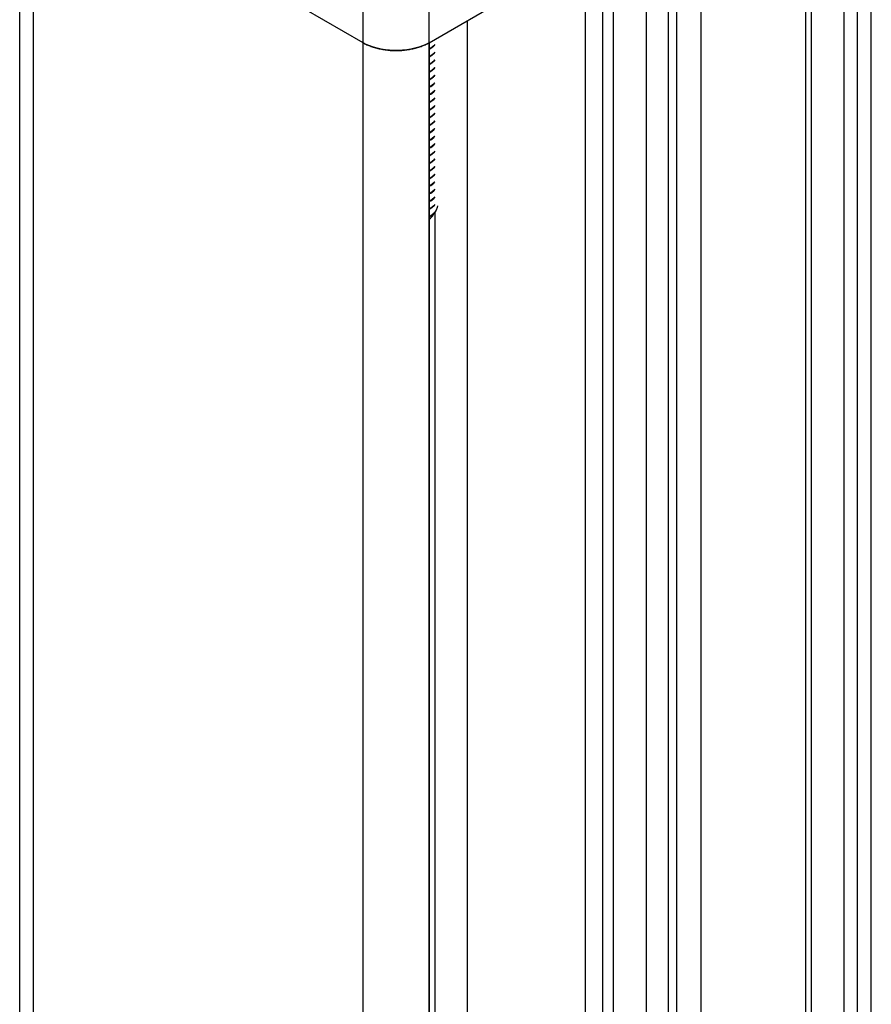
# Model space of a CAD drawing. Units: inches. Extents: x 0.5 to 33.6, y 0.5 to 21.6.
# Drawn here: x 31.8 to 32.3, y 18.4 to 19 of the extents above; entities that cross this region are included whole.
import ezdxf

# ---------------------------------------------------------------- set-up
doc = ezdxf.new("R2010")
doc.units = ezdxf.units.IN
doc.header["$LTSCALE"] = 1.87
doc.header["$MEASUREMENT"] = 0
doc.layers.get('0').update_dxf_attribs({"linetype": 'CONTINUOUS'})

msp = doc.modelspace()

# ---------------------------------------------------------------- linework, layer by layer
at = {"color": 7, "linetype": 'CONTINUOUS'}
for p, q in [((32.34926, 12.20998), (32.34926, 19.4763)), ((32.22091, 12.31663), (32.22091, 19.40092)), ((32.20699, 12.3086), (32.20699, 19.39135)), ((32.34062, 12.21497), (32.34062, 19.14038)), ((31.80999, 12.2481), (31.80999, 19.11627)), ((32.33179, 19.11519), (32.33179, 12.21992)), ((31.81864, 12.2431), (31.81864, 19.10421)), ((32.30768, 19.10127), (32.30768, 12.206)), ((32.02743, 18.96358), (31.81864, 19.08412)), ((32.18611, 12.29654), (32.18611, 19.07689)), ((32.17915, 12.29253), (32.17915, 19.07287)), ((32.22613, 12.31965), (32.22613, 19.07187)), ((32.24144, 12.32849), (32.24144, 19.06303)), ((32.06919, 18.96358), (32.16836, 19.02084)), ((32.16836, 12.2863), (32.16836, 19.02084)), ((32.31122, 18.99377), (32.31122, 12.20805)), ((32.02743, 12.07055), (32.02743, 18.98367)), ((32.06919, 12.06901), (32.06919, 18.98367)), ((32.09342, 18.97757), (32.09342, 12.0823)), ((32.06931, 18.96365), (32.06931, 12.06907)), ((32.07037, 18.96008), (32.06931, 18.95951)), ((32.06931, 18.95943), (32.07037, 18.96)), ((32.07037, 18.95526), (32.06931, 18.95469)), ((32.06931, 18.95461), (32.07037, 18.95518)), ((32.07037, 18.95044), (32.06931, 18.94987)), ((32.06931, 18.94979), (32.07037, 18.95036)), ((32.07037, 18.94562), (32.06931, 18.94505)), ((32.06931, 18.94496), (32.07037, 18.94553)), ((32.07037, 18.94079), (32.06931, 18.94022)), ((32.06931, 18.94014), (32.07037, 18.94071)), ((32.07037, 18.93597), (32.06931, 18.9354)), ((32.06931, 18.93532), (32.07037, 18.93589)), ((32.07037, 18.93115), (32.06931, 18.93058)), ((32.06931, 18.9305), (32.07037, 18.93107)), ((32.07037, 18.92633), (32.06931, 18.92576)), ((32.06931, 18.92568), (32.07037, 18.92625)), ((32.07037, 18.92151), (32.06931, 18.92094)), ((32.06931, 18.92085), (32.07037, 18.92143)), ((32.07037, 18.91668), (32.06931, 18.91611)), ((32.06931, 18.91603), (32.07037, 18.9166)), ((32.07037, 18.91186), (32.06931, 18.91129)), ((32.06931, 18.91121), (32.07037, 18.91178)), ((32.07037, 18.90704), (32.06931, 18.90647)), ((32.06931, 18.90639), (32.07037, 18.90696)), ((32.07037, 18.90222), (32.06931, 18.90165)), ((32.06931, 18.90157), (32.07037, 18.90214)), ((32.07037, 18.8974), (32.06931, 18.89683)), ((32.06931, 18.89675), (32.07037, 18.89732)), ((32.07037, 18.89257), (32.06931, 18.892)), ((32.06931, 18.89192), (32.07037, 18.89249)), ((32.07037, 18.88775), (32.06931, 18.88718)), ((32.06931, 18.8871), (32.07037, 18.88767)), ((32.07037, 18.88293), (32.06931, 18.88236)), ((32.06931, 18.88228), (32.07037, 18.88285)), ((32.07037, 18.87811), (32.06931, 18.87754)), ((32.06931, 18.87746), (32.07037, 18.87803)), ((32.07037, 18.87329), (32.06931, 18.87272)), ((32.06931, 18.87264), (32.07037, 18.87321)), ((32.07037, 18.86847), (32.06931, 18.86789)), ((32.06931, 18.8678), (32.07037, 18.86839)), ((32.07037, 18.86364), (32.06931, 18.86306)), ((32.06931, 18.86299), (32.07037, 18.86356)), ((32.07037, 18.85882), (32.06931, 18.85825)), ((32.06931, 18.85817), (32.07037, 18.85874)), ((32.07219, 18.86028), (32.07037, 18.85882)), ((32.07285, 18.86109), (32.07219, 18.86028)), ((32.07379, 18.85751), (32.07263, 18.85584)), ((32.07285, 18.85615), (32.07285, 12.07042)), ((32.06931, 18.85343), (32.07037, 18.854))]:
    msp.add_line(p, q, dxfattribs=at)
for points in [[(32.06919, 18.96358), (32.06717, 18.96252), (32.065, 18.96157), (32.06268, 18.96074), (32.06024, 18.96004), (32.05769, 18.95947), (32.05507, 18.95904), (32.05239, 18.95875), (32.04967, 18.9586), (32.04695, 18.9586), (32.04423, 18.95875), (32.04155, 18.95904), (32.03893, 18.95947), (32.03638, 18.96004), (32.03394, 18.96074), (32.03162, 18.96157), (32.02945, 18.96252), (32.02743, 18.96358)], [(32.02743, 18.96358), (32.02801, 18.96325), (32.02861, 18.96293), (32.02923, 18.96262)], [(32.02923, 18.96262), (32.02985, 18.96232), (32.0305, 18.96204), (32.03115, 18.96176), (32.03182, 18.96149), (32.0325, 18.96123), (32.03319, 18.96099), (32.0339, 18.96075), (32.03462, 18.96053), (32.03534, 18.96032), (32.03608, 18.96012), (32.03682, 18.95993), (32.03758, 18.95975), (32.03834, 18.95959), (32.03911, 18.95943), (32.03988, 18.95929), (32.04067, 18.95916), (32.04146, 18.95905), (32.04225, 18.95895), (32.04305, 18.95886), (32.04385, 18.95878), (32.04466, 18.95871), (32.04547, 18.95866), (32.04628, 18.95862), (32.04709, 18.9586), (32.0479, 18.95859), (32.04872, 18.95859), (32.04953, 18.9586), (32.05034, 18.95862), (32.05115, 18.95866), (32.05196, 18.95871), (32.05277, 18.95878), (32.05357, 18.95886), (32.05437, 18.95895), (32.05516, 18.95905), (32.05595, 18.95916), (32.05673, 18.95929), (32.05751, 18.95943), (32.05828, 18.95959), (32.05904, 18.95975), (32.0598, 18.95993), (32.06054, 18.96012), (32.06128, 18.96032), (32.062, 18.96053), (32.06272, 18.96075), (32.06342, 18.96099), (32.06412, 18.96123), (32.0648, 18.96149), (32.06547, 18.96176), (32.06612, 18.96204), (32.06676, 18.96232)], [(32.06676, 18.96232), (32.06739, 18.96262), (32.06801, 18.96293), (32.06861, 18.96325), (32.06919, 18.96358)], [(32.07285, 18.96235), (32.0722, 18.96154), (32.07037, 18.96008)], [(32.07037, 18.96), (32.0721, 18.96136), (32.07285, 18.96226)], [(32.07285, 18.95752), (32.0721, 18.95662), (32.07037, 18.95526)], [(32.07037, 18.95518), (32.07221, 18.95665), (32.07285, 18.95745)], [(32.07285, 18.95271), (32.07221, 18.95191), (32.07037, 18.95044)], [(32.07037, 18.95036), (32.07219, 18.95181), (32.07285, 18.95263)], [(32.07285, 18.94789), (32.07219, 18.94707), (32.07037, 18.94562)], [(32.07037, 18.94553), (32.0722, 18.94699), (32.07285, 18.94781)], [(32.07285, 18.94306), (32.0722, 18.94225), (32.07037, 18.94079)], [(32.07037, 18.94071), (32.07204, 18.94202), (32.07285, 18.94296)], [(32.07285, 18.93822), (32.07204, 18.93728), (32.07037, 18.93597)], [(32.07037, 18.93589), (32.07222, 18.93737), (32.07285, 18.93817)], [(32.07285, 18.93343), (32.07222, 18.93263), (32.07037, 18.93115)], [(32.07037, 18.93107), (32.07219, 18.93252), (32.07285, 18.93334)], [(32.07285, 18.9286), (32.07219, 18.92778), (32.07037, 18.92633)], [(32.07037, 18.92625), (32.07219, 18.9277), (32.07285, 18.92852)], [(32.07285, 18.92378), (32.07219, 18.92296), (32.07037, 18.92151)], [(32.07037, 18.92143), (32.07214, 18.92283), (32.07285, 18.92369)], [(32.07285, 18.91895), (32.07214, 18.91809), (32.07037, 18.91668)], [(32.07037, 18.9166), (32.07222, 18.91808), (32.07285, 18.91888)], [(32.07285, 18.91414), (32.07222, 18.91334), (32.07037, 18.91186)], [(32.07037, 18.91178), (32.0722, 18.91325), (32.07285, 18.91406)], [(32.07285, 18.90932), (32.0722, 18.90851), (32.07037, 18.90704)], [(32.07037, 18.90696), (32.07219, 18.90841), (32.07285, 18.90923)], [(32.07285, 18.90449), (32.07219, 18.90367), (32.07037, 18.90222)], [(32.07037, 18.90214), (32.0722, 18.9036), (32.07285, 18.90441)], [(32.07285, 18.89967), (32.0722, 18.89886), (32.07037, 18.8974)], [(32.07037, 18.89732), (32.07221, 18.89879), (32.07285, 18.89959)], [(32.07285, 18.89485), (32.07221, 18.89405), (32.07037, 18.89257)], [(32.07037, 18.89249), (32.07222, 18.89397), (32.07285, 18.89477)], [(32.07285, 18.89003), (32.07222, 18.88923), (32.07037, 18.88775)], [(32.07037, 18.88767), (32.07219, 18.88913), (32.07285, 18.88994)], [(32.07285, 18.8852), (32.07219, 18.88438), (32.07037, 18.88293)], [(32.07037, 18.88285), (32.0722, 18.88431), (32.07285, 18.88512)], [(32.07285, 18.88038), (32.0722, 18.87957), (32.07037, 18.87811)], [(32.07037, 18.87803), (32.07221, 18.8795), (32.07285, 18.8803)], [(32.07285, 18.87556), (32.07221, 18.87476), (32.07037, 18.87329)], [(32.07037, 18.87321), (32.07222, 18.87469), (32.07285, 18.87548)], [(32.07285, 18.87074), (32.07222, 18.86994), (32.07037, 18.86847)], [(32.07037, 18.86839), (32.0722, 18.86985), (32.07285, 18.87066)], [(32.07285, 18.86592), (32.0722, 18.86511), (32.07037, 18.86364)], [(32.07037, 18.86356), (32.07219, 18.86502), (32.07285, 18.86583)], [(32.07037, 18.85874), (32.0722, 18.8602), (32.07285, 18.86101)], [(32.07037, 18.854), (32.07221, 18.85547), (32.07285, 18.85627)], [(32.07447, 18.86023), (32.07438, 18.85928), (32.07379, 18.85751)], [(32.07263, 18.85584), (32.07097, 18.85433), (32.06931, 18.85333)], [(32.06931, 18.85189), (32.07017, 18.85249), (32.07139, 18.85384), (32.07214, 18.85533), (32.07215, 18.8554)]]:
    msp.add_lwpolyline(points, dxfattribs=at)

doc.saveas('drawing.dxf')
